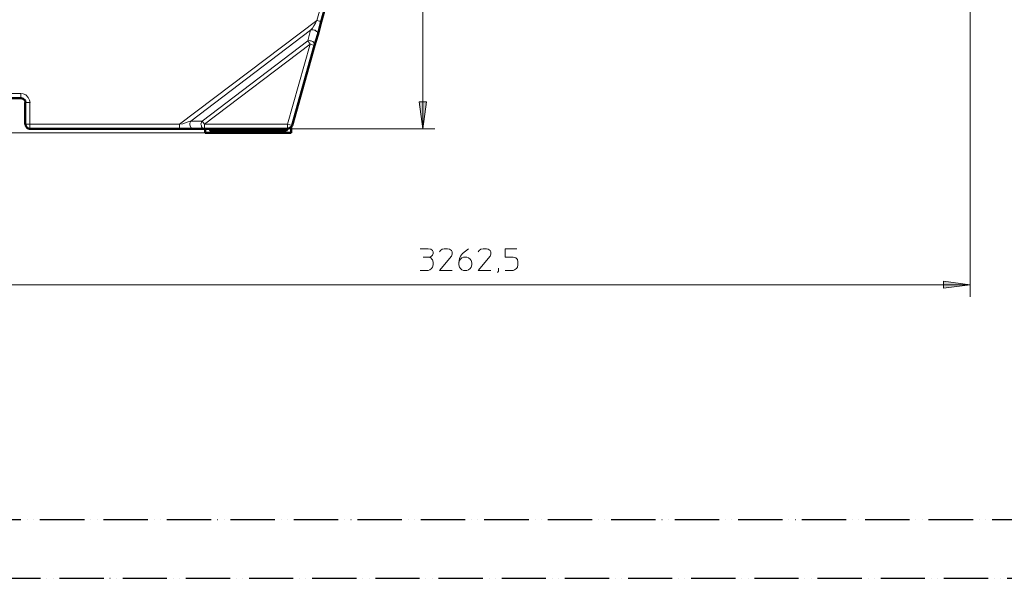
# Model space of a CAD drawing. Units: inches. Extents: x -1062214 to 888581, y -309105 to 479119.
# Drawn here: x 364989 to 368193, y -235984 to -234167 of the extents above; entities that cross this region are included whole.
import ezdxf

# ---------------------------------------------------------------- set-up
doc = ezdxf.new("R2010")
doc.units = ezdxf.units.IN
doc.header["$MEASUREMENT"] = 0
doc.linetypes.add('AI-Linetype-16', pattern=[206.339677, 144.43992, -20.633252, 0, -20.633252, 0, -20.633252])
doc.linetypes.add('AI-Linetype-9', pattern=[205.339083, 143.741558, -20.532508, 0, -20.532508, 0, -20.532508])
doc.layers.add('_U+30EC_U+30A4_U+30E4_U+30FC 1', color=7, linetype='Continuous')

msp = doc.modelspace()

# ---------------------------------------------------------------- hatches: boundary and pattern name
at = {"layer": '_U+30EC_U+30A4_U+30E4_U+30FC 1'}
for points in [[(366301.15261, -234521.5417), (366289.62947, -234434.43668), (366312.65904, -234434.43668)], [(368082.26585, -235029.08465), (367995.14368, -235040.60779), (367995.14368, -235017.57822)]]:
    msp.add_hatch(color=7, dxfattribs=at).paths.add_polyline_path(points)

# ---------------------------------------------------------------- linework, layer by layer
at = {"layer": '_U+30EC_U+30A4_U+30E4_U+30FC 1', "color": 7, "lineweight": 15}
for points in [[(366301.15261, -232916.82019), (366301.15261, -234521.5417)], [(368082.26585, -235068.69894), (368082.26585, -232968.65671)], [(365956.29701, -234168.77582), (366057.80551, -233809.533)], [(365509.93248, -234506.42198), (365956.29701, -234168.77582)], [(365936.13153, -234201.18023), (365941.89222, -234193.96993), (365946.93842, -234186.06052), (365951.98375, -234177.41817), (365956.29701, -234168.77582)], [(365956.29701, -234168.77582), (365958.46155, -234169.49206), (365960.6094, -234170.225), (365963.49018, -234170.9408), (365967.08721, -234171.6566), (365969.25175, -234172.3724), (365970.70005, -234172.3724), (365970.70005, -234173.10534)], [(365546.64884, -234496.34759), (365936.13153, -234201.18023)], [(365926.77382, -234235.73206), (365936.13153, -234201.18023)], [(365959.1778, -234215.56745), (365959.1778, -234211.25419), (365958.46155, -234208.37384), (365957.01237, -234206.20886), (365954.86453, -234204.77726), (365952.69999, -234202.61228), (365950.53457, -234201.18023), (365947.65378, -234200.4473), (365944.773, -234199.73149), (365939.01143, -234199.73149), (365936.13153, -234201.18023)], [(365582.64984, -234496.34759), (365926.77382, -234235.73206)], [(365934.69905, -234246.52269), (365590.57595, -234506.42198)], [(365861.26544, -234506.42198), (365934.69905, -234246.52269)], [(365926.77382, -234235.73206), (365928.93748, -234235.01626), (365931.81826, -234234.28376), (365934.69905, -234235.01626), (365937.57983, -234235.01626), (365940.46061, -234236.44874), (365943.3414, -234237.89704), (365945.48924, -234239.32908), (365946.93842, -234241.49362), (365948.37002, -234243.64191), (365949.08627, -234245.80645), (365949.08627, -234250.11972)], [(365926.77382, -234235.73206), (365934.69905, -234246.52269)], [(365949.08627, -234250.11972), (365934.69905, -234246.52269)], [(364925.35845, -234407.07802), (364993.03093, -234407.07802)], [(365023.26993, -234436.58496), (365021.82163, -234427.95931), (365017.5088, -234419.31696), (365009.58269, -234411.39085), (365000.95704, -234407.79426), (364993.03093, -234406.34508)], [(364993.03093, -234421.46524), (364993.03093, -234407.07802)], [(365007.43441, -234436.58496), (365022.53743, -234436.58496)], [(365022.53743, -234506.42198), (365022.53743, -234436.58496)], [(365007.43441, -234506.42198), (365022.53743, -234506.42198)], [(365022.53743, -234521.5417), (365022.53743, -234506.42198)], [(365022.53743, -234506.42198), (365509.93248, -234506.42198)], [(365509.93248, -234506.42198), (365520.02313, -234504.97324), (365529.38084, -234502.10916), (365538.02319, -234499.22837), (365546.64884, -234496.34759)], [(365509.93248, -234521.5417), (365509.93248, -234506.42198)], [(365546.64884, -234496.34759), (365545.21724, -234498.49587), (365543.76806, -234500.66042), (365543.05182, -234503.5412), (365543.05182, -234509.30277), (365543.76806, -234512.18355), (365545.21724, -234515.06389), (365546.64884, -234517.22887), (365548.09758, -234519.37716), (365550.26212, -234520.82546), (365552.41041, -234521.5417), (365554.57539, -234521.5417)], [(365546.64884, -234496.34759), (365582.64984, -234496.34759)], [(365582.64984, -234496.34759), (365581.2011, -234498.49587), (365580.502, -234500.66042), (365579.7695, -234503.5412), (365579.05282, -234506.42198), (365579.7695, -234509.30277), (365580.502, -234512.18355), (365581.2011, -234515.06389), (365582.64984, -234517.22887), (365584.09902, -234519.37716), (365586.24687, -234520.82546), (365588.41141, -234521.5417), (365590.57595, -234521.5417)], [(365582.64984, -234496.34759), (365590.57595, -234506.42198)], [(365590.57595, -234521.5417), (365590.57595, -234506.42198)], [(365590.57595, -234506.42198), (365861.26544, -234506.42198)], [(365861.26544, -234521.5417), (365861.26544, -234506.42198)], [(365861.26544, -234506.42198), (365875.66892, -234510.75151)], [(359833.99521, -234534.49688), (365872.78813, -234534.49688)], [(366340.73306, -234521.5417), (365554.57539, -234521.5417)], [(366292.51026, -234911.74019), (366318.42061, -234911.74019), (366327.06208, -234913.90473), (366332.10828, -234917.50176), (366334.25613, -234922.54708), (366334.25613, -234927.57571), (366332.10828, -234933.33772), (366329.2275, -234936.2185), (366325.63048, -234938.3826), (366319.85221, -234939.83178), (366327.06208, -234941.97963), (366330.6591, -234945.57621), (366332.10828, -234948.457), (366334.25613, -234955.6673), (366334.25613, -234964.29295), (366332.10828, -234971.50326), (366329.2275, -234976.54859), (366323.46593, -234980.14517), (366318.42061, -234982.29346), (366292.51026, -234982.29346)], [(366355.13785, -234922.54708), (366358.734, -234917.50176), (366363.7802, -234913.90473), (366370.97337, -234911.74019), (366381.78026, -234911.74019), (366388.25719, -234913.90473), (366394.01876, -234917.50176), (366396.89954, -234922.54708), (366396.89954, -234929.74069), (366394.01876, -234936.2185), (366355.13785, -234982.29346), (366396.89954, -234982.29346)], [(366418.49663, -234957.81559), (366419.92911, -234950.62198), (366423.52613, -234945.57621), (366428.57058, -234941.97963), (366433.61679, -234939.83178), (366444.40698, -234939.83178), (366449.45231, -234941.97963), (366455.21387, -234945.57621), (366458.09466, -234950.62198), (366460.2425, -234957.81559), (366460.2425, -234964.29295), (366458.09466, -234971.50326), (366455.21387, -234976.54859), (366449.45231, -234980.14517), (366444.40698, -234982.29346), (366433.61679, -234982.29346), (366428.57058, -234980.14517), (366423.52613, -234976.54859), (366419.92911, -234971.50326), (366418.49663, -234964.29295), (366418.49663, -234957.81559), (366419.92911, -234943.42837), (366423.52613, -234936.2185), (366430.736, -234927.57571), (366449.45231, -234911.74019)], [(366481.12334, -234922.54708), (366484.72037, -234917.50176), (366489.76569, -234913.90473), (366496.95974, -234911.74019), (366507.76664, -234911.74019), (366514.24444, -234913.90473), (366520.00513, -234917.50176), (366522.88591, -234922.54708), (366522.88591, -234929.74069), (366520.00513, -234936.2185), (366481.12334, -234982.29346), (366522.88591, -234982.29346)], [(366607.1106, -234911.74019), (366568.96087, -234911.74019), (366568.96087, -234939.83178), (366594.87122, -234939.83178), (366603.51357, -234941.97963), (366609.27514, -234947.02539), (366610.70762, -234954.21856), (366610.70762, -234964.29295), (366609.27514, -234971.50326), (366605.67899, -234976.54859), (366599.91743, -234980.14517), (366594.87122, -234982.29346), (366568.96087, -234982.29346)], [(366302.58509, -234939.83178), (366319.85221, -234939.83178)], [(366547.36466, -234975.09985), (366547.36466, -234985.17424), (366544.48388, -234988.77082)], [(364820.25293, -235029.08465), (368082.26585, -235029.08465)]]:
    msp.add_lwpolyline(points, dxfattribs=at)
at = {"layer": '_U+30EC_U+30A4_U+30E4_U+30FC 1', "color": 7, "lineweight": 50}
for points in [[(365970.70005, -234173.10534), (366011.01432, -234029.83471)], [(365970.70005, -234173.10534), (365959.1778, -234215.56745)], [(365949.08627, -234250.11972), (365959.1778, -234215.56745)], [(365949.08627, -234250.11972), (365875.66892, -234510.75151)], [(364920.31313, -234421.46524), (364993.03093, -234421.46524)], [(365008.15065, -234436.58496), (365006.70191, -234430.10715), (365000.95704, -234423.62978), (364994.46298, -234421.46524), (364993.03093, -234421.46524)], [(365007.43441, -234436.58496), (365007.43441, -234506.42198)], [(365008.15065, -234506.42198), (365009.58269, -234512.89935), (365015.34382, -234519.37716), (365021.82163, -234521.5417), (365023.26993, -234521.5417)], [(365861.26544, -234521.5417), (365867.74325, -234520.10966), (365874.22105, -234514.34809), (365875.66892, -234510.75151)], [(365022.53743, -234521.5417), (365509.93248, -234521.5417)], [(365554.57539, -234521.5417), (365509.93248, -234521.5417)], [(365554.57539, -234521.5417), (365590.57595, -234521.5417)], [(365590.57595, -234521.5417), (365861.26544, -234521.5417)], [(365592.7238, -234534.49688), (365592.7238, -234521.5417)], [(365592.7238, -234534.49688), (365872.78813, -234534.49688)], [(365605.69567, -234521.5417), (365610.00806, -234527.30327)], [(365610.00806, -234526.58747), (365609.29269, -234527.30327)], [(365609.29269, -234527.30327), (365615.7705, -234530.89985), (365620.08289, -234531.61609)], [(365610.00806, -234526.58747), (365610.00806, -234521.5417)], [(365610.00806, -234526.58747), (365855.50387, -234526.58747), (365855.50387, -234527.30327)], [(365620.08289, -234531.61609), (365845.42992, -234531.61609)], [(365845.42992, -234531.61609), (365851.90685, -234530.18405), (365856.23681, -234526.58747)], [(365855.50387, -234526.58747), (365855.50387, -234521.5417)], [(365856.23681, -234527.30327), (365859.83384, -234521.5417)], [(365872.78813, -234516.49638), (365872.78813, -234534.49688)]]:
    msp.add_lwpolyline(points, dxfattribs=at)
at = {"layer": '_U+30EC_U+30A4_U+30E4_U+30FC 1', "lineweight": 0}
for points in [[(366301.15261, -234521.5417), (366289.62947, -234434.43668), (366312.65904, -234434.43668), (366301.15261, -234521.5417)], [(368082.26585, -235029.08465), (367995.14368, -235040.60779), (367995.14368, -235017.57822), (368082.26585, -235029.08465)]]:
    msp.add_lwpolyline(points, dxfattribs=at)
at = {"layer": '_U+30EC_U+30A4_U+30E4_U+30FC 1', "color": 7, "linetype": 'AI-Linetype-16', "lineweight": 30}
msp.add_lwpolyline([(373048.34973, -235794.38431), (359533.06574, -235794.38431)], dxfattribs=at)
at = {"layer": '_U+30EC_U+30A4_U+30E4_U+30FC 1', "color": 7, "linetype": 'AI-Linetype-9', "lineweight": 30}
msp.add_lwpolyline([(358952.80001, -235984.44816), (382874.66717, -235984.44816)], dxfattribs=at)

doc.saveas('drawing.dxf')
